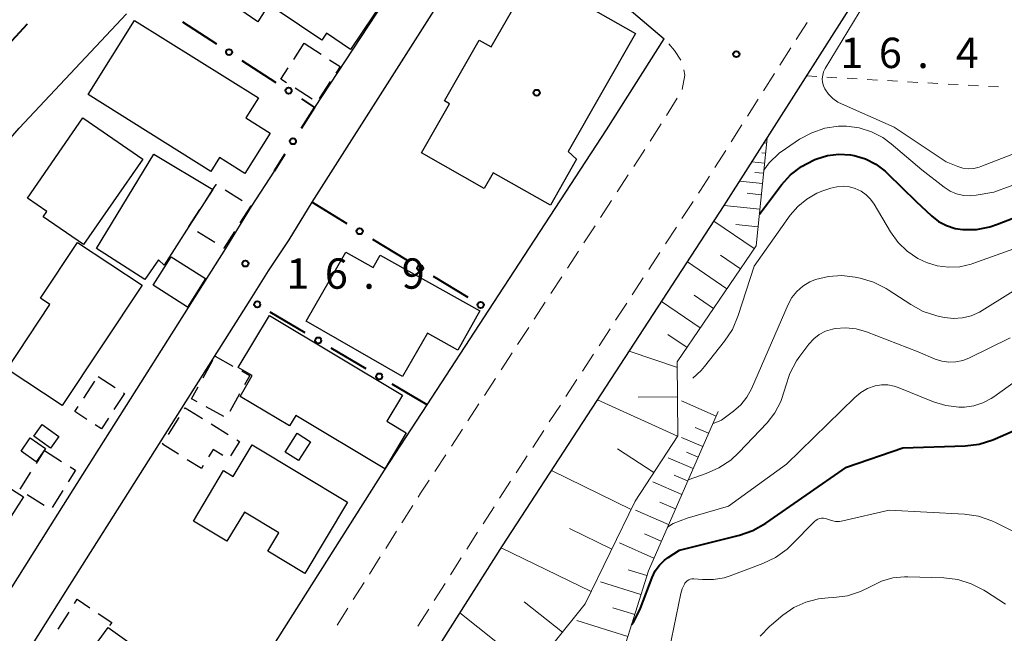
# Model space of a CAD drawing. Units: metres. Extents: x -78000 to -76000, y 33000 to 34501.
# Drawn here: x -77872 to -77750, y 33382 to 33458 of the extents above; entities that cross this region are included whole.
import ezdxf

# ---------------------------------------------------------------- set-up
doc = ezdxf.new("R2010")
doc.units = ezdxf.units.M
for name, color, linetype, lineweight in [('210100_道路縁(街区線)', 7, 'Continuous', 30), ('221300_歩道', 7, 'Continuous', 30), ('300100_普通建物', 7, 'Continuous', 30), ('300300_普通無壁舎', 7, 'Continuous', 30), ('610111_人工斜面(上)', 7, 'Continuous', 30), ('610199_人工斜面(ヒゲ)', 7, 'Continuous', 30), ('613000_さく(未分類)', 7, 'Continuous', 30), ('630100_植生界', 7, 'Continuous', 30), ('710100_等高線(計曲線)', 7, 'Continuous', 40), ('710200_等高線(主曲線)', 7, 'Continuous', 13), ('731200_図化機測定による標高点', 7, 'Continuous', 40), ('819900_指示点', 7, 'Continuous', 40)]:
    doc.layers.add(name, color=color, linetype=linetype, lineweight=lineweight)
doc.styles.add('Style-WORKING', font='MS Gothic.ttf')

msp = doc.modelspace()

# ---------------------------------------------------------------- linework, layer by layer
at = {"layer": '210100_道路縁(街区線)', "linetype": 'Continuous', "lineweight": 30, "flags": 128}
for points in [[(-77914.72, 33214.47), (-77918.07, 33215.08), (-77918.88, 33222.26), (-77915.46, 33228.12), (-77913.63, 33231.25), (-77902.2, 33250.83), (-77876.1, 33291.91), (-77856.57, 33322.26), (-77850.12, 33332.7), (-77838.61, 33351.37), (-77827.81, 33368.42), (-77812.07, 33393.29), (-77784.68, 33435.33), (-77763.1, 33469.31), (-77742.12, 33501.75), (-77732.17, 33517.23), (-77708.92, 33553.4)], [(-77818.31, 33475.09), (-77818.32, 33473.29), (-77835.29, 33447.46)], [(-77870.3, 33375.05), (-77871.08, 33379.55), (-77870.31, 33380.77), (-77865.98, 33387.62), (-77843.23, 33423.64), (-77840.94, 33427.25), (-77838.41, 33431.11), (-77835.57, 33435.73), (-77813.5, 33470.47), (-77809.71, 33470.92), (-77792.08, 33455.94)], [(-77840.26, 33439.58), (-77843.09, 33435.2), (-77846.26, 33430.01), (-77863.93, 33402.08), (-77867, 33397.21), (-77876.03, 33382.89), (-77879.48, 33382.58), (-77901.62, 33401.51), (-77902.08, 33406.21), (-77892.27, 33420.1), (-77883.67, 33431.15), (-77871.75, 33444.88), (-77858.47, 33459.01)], [(-77853.37, 33360.4), (-77842.43, 33377.67), (-77826.63, 33402.64), (-77821.37, 33410.71), (-77813.74, 33422.42), (-77799.23, 33444.69), (-77792.08, 33455.94)]]:
    msp.add_lwpolyline(points, dxfattribs=at)
at = {"layer": '221300_歩道', "linetype": 'Continuous', "lineweight": 13}
for p, q in [((-77775.792, 33455.853), (-77774.452, 33457.963)), ((-77777.802, 33452.687), (-77776.462, 33454.797)), ((-77779.812, 33449.521), (-77778.472, 33451.632)), ((-77791.818, 33446.469), (-77790.478, 33448.58)), ((-77781.821, 33446.355), (-77780.482, 33448.466)), ((-77793.828, 33443.303), (-77792.488, 33445.414)), ((-77783.831, 33443.189), (-77782.491, 33445.3)), ((-77785.841, 33440.023), (-77784.501, 33442.134)), ((-77797.905, 33437.009), (-77796.54, 33439.103)), ((-77799.952, 33433.867), (-77798.588, 33435.961)), ((-77789.902, 33433.718), (-77788.537, 33435.812)), ((-77802, 33430.725), (-77800.635, 33432.819)), ((-77791.949, 33430.576), (-77790.584, 33432.67)), ((-77804.047, 33427.583), (-77802.682, 33429.678)), ((-77793.996, 33427.434), (-77792.631, 33429.528)), ((-77806.094, 33424.441), (-77804.729, 33426.536)), ((-77796.043, 33424.292), (-77794.678, 33426.386)), ((-77808.141, 33421.299), (-77806.777, 33423.394)), ((-77798.09, 33421.15), (-77796.725, 33423.244)), ((-77810.189, 33418.157), (-77808.824, 33420.252)), ((-77800.137, 33418.008), (-77798.772, 33420.102)), ((-77812.236, 33415.016), (-77810.871, 33417.11)), ((-77802.184, 33414.866), (-77800.82, 33416.96)), ((-77814.283, 33411.874), (-77812.918, 33413.968)), ((-77804.231, 33411.724), (-77802.867, 33413.818)), ((-77816.33, 33408.732), (-77814.966, 33410.826)), ((-77806.278, 33408.582), (-77804.914, 33410.676)), ((-77818.378, 33405.59), (-77817.013, 33407.685)), ((-77808.325, 33405.44), (-77806.961, 33407.535)), ((-77820.425, 33402.448), (-77819.06, 33404.543)), ((-77810.373, 33402.298), (-77809.008, 33404.393)), ((-77812.42, 33399.156), (-77811.055, 33401.251)), ((-77824.472, 33396.134), (-77823.135, 33398.246)), ((-77814.467, 33396.014), (-77813.102, 33398.109)), ((-77826.477, 33392.965), (-77825.14, 33395.078)), ((-77816.484, 33392.853), (-77815.146, 33394.965)), ((-77828.483, 33389.797), (-77827.146, 33391.909)), ((-77818.49, 33389.684), (-77817.152, 33391.797)), ((-77830.489, 33386.628), (-77829.151, 33388.74)), ((-77820.496, 33386.516), (-77819.158, 33388.628)), ((-77832.494, 33383.459), (-77831.157, 33385.572)), ((-77822.502, 33383.348), (-77821.165, 33385.46))]:
    msp.add_line(p, q, dxfattribs=at)
at = {"layer": '221300_歩道', "linetype": 'Continuous', "lineweight": 13, "flags": 128}
for points in [[(-77790.056, 33453.291), (-77790.84, 33454.48), (-77791.536, 33455.3)], [(-77789.869, 33449.659), (-77789.54, 33451.45), (-77789.686, 33452.113)], [(-77795.858, 33440.15), (-77794.77, 33441.82), (-77794.498, 33442.248)], [(-77787.855, 33436.86), (-77787.62, 33437.22), (-77786.511, 33438.968)], [(-77822.466, 33399.302), (-77822.17, 33399.77), (-77821.107, 33401.401)]]:
    msp.add_lwpolyline(points, dxfattribs=at)
at = {"layer": '300100_普通建物', "linetype": 'Continuous', "lineweight": 30, "flags": 128}
for points in [[(-77836.34, 33467.48), (-77842.28, 33458.02), (-77848.92, 33462.65), (-77847.6, 33464.75), (-77848.93, 33465.59), (-77844.52, 33472.61)], [(-77835.04, 33466.73), (-77826.52, 33461.09), (-77830.82, 33454.61), (-77833.81, 33456.61), (-77834.36, 33455.78), (-77839.89, 33459.48)], [(-77795.64, 33456.59), (-77803.95, 33442), (-77802.91, 33441.04), (-77806.15, 33435.37), (-77813.2, 33439.39), (-77814.32, 33437.42), (-77822.07, 33441.84), (-77818.61, 33447.91), (-77819.23, 33448.26), (-77814.94, 33455.78), (-77813.44, 33454.92), (-77808.36, 33463.84)], [(-77848.09, 33439.55), (-77863.23, 33449.03), (-77857.49, 33458.21), (-77842.19, 33448.64), (-77843.74, 33446.16), (-77840.75, 33444.28), (-77843.88, 33439.28), (-77847.02, 33441.25)], [(-77863.87, 33446.17), (-77856.48, 33441.06), (-77863.78, 33430.51), (-77868.76, 33433.95), (-77868.32, 33434.59), (-77870.73, 33436.25)], [(-77862.21, 33430.02), (-77855.12, 33441.66), (-77847.83, 33437.31), (-77850.78, 33432.72), (-77853.83, 33427.98), (-77854.55, 33428.6), (-77856.23, 33426.2)], [(-77873.23, 33415.12), (-77867.94, 33423.1), (-77869.12, 33423.88), (-77864.55, 33430.76), (-77856.57, 33425.47), (-77866.43, 33410.61)], [(-77831.41, 33429.58), (-77828.01, 33427.68), (-77827.17, 33429.19), (-77814.86, 33422.3), (-77817.59, 33417.44), (-77821.32, 33419.57), (-77824.4, 33414.2), (-77836.32, 33421.06)], [(-77840.85, 33421.75), (-77824.4, 33411.89), (-77826.33, 33408.67), (-77823.95, 33407.24), (-77826.61, 33402.81), (-77837.59, 33409.39), (-77838.36, 33408.09), (-77844.44, 33411.73), (-77842.97, 33414.32), (-77844.72, 33415.3)], [(-77850.2, 33396.32), (-77846.5, 33402.57), (-77845.32, 33401.86), (-77842.98, 33405.77), (-77831.18, 33398.68), (-77836.48, 33389.85), (-77841.05, 33392.61), (-77839.68, 33394.89), (-77843.93, 33397.45), (-77846.1, 33393.84)], [(-77873.08, 33388.34), (-77876.56, 33382.9), (-77882.46, 33386.67), (-77880.59, 33389.58), (-77887.03, 33393.69), (-77879.88, 33404.87), (-77871.22, 33399.34), (-77876.75, 33390.69)], [(-77850.84, 33364.92), (-77866.17, 33375.76), (-77865.12, 33377.2), (-77860.76, 33383.17), (-77848.08, 33374.14), (-77852.05, 33368.51), (-77849.55, 33366.74)]]:
    msp.add_lwpolyline(points, close=True, dxfattribs=at)
at = {"layer": '300100_普通建物', "linetype": 'Continuous', "lineweight": 30}
for points in [[(-77852.96, 33429), (-77848.75, 33426.31), (-77850.97, 33422.78), (-77855.18, 33425.48)], [(-77868.91, 33408.29), (-77866.85, 33406.8), (-77867.89, 33405.36), (-77869.95, 33406.85)], [(-77871.51, 33404.96), (-77870.37, 33406.63), (-77868.49, 33405.32), (-77869.63, 33403.66)], [(-77838.89, 33404.84), (-77837.41, 33407.18), (-77835.78, 33406.14), (-77837.25, 33403.81)]]:
    msp.add_3dface(points, dxfattribs=at)
at = {"layer": '300300_普通無壁舎', "linetype": 'Continuous', "lineweight": 30}
for p, q in [((-77837.844, 33453.389), (-77836.55, 33455.38)), ((-77836.55, 33455.38), (-77834.452, 33454.021)), ((-77833.331, 33450.647), (-77834.694, 33448.551)), ((-77835.577, 33448.454), (-77837.675, 33449.813)), ((-77846.32, 33437.263), (-77844.19, 33435.953)), ((-77850.78, 33432.72), (-77849.428, 33434.823)), ((-77843.133, 33435.296), (-77844.483, 33433.192)), ((-77847.59, 33430.761), (-77849.72, 33432.069)), ((-77849.034, 33414.027), (-77847.821, 33416.213)), ((-77847.55, 33416.7), (-77845.36, 33415.495)), ((-77861.99, 33414.21), (-77859.89, 33412.853)), ((-77863.766, 33411.524), (-77862.387, 33413.609)), ((-77844.52, 33412.062), (-77845.731, 33409.874)), ((-77851.327, 33410.196), (-77851.23, 33410.35)), ((-77851.23, 33410.35), (-77849.108, 33409.028)), ((-77846.469, 33409.246), (-77848.656, 33410.459)), ((-77853.315, 33407.016), (-77851.989, 33409.136)), ((-77848.048, 33408.366), (-77845.926, 33407.044)), ((-77869.617, 33403.456), (-77868.61, 33405.04)), ((-77868.61, 33405.04), (-77866.497, 33403.703)), ((-77871.629, 33400.292), (-77870.288, 33402.401)), ((-77868.642, 33398.247), (-77870.755, 33399.583)), ((-77866.346, 33400.11), (-77867.679, 33397.995)), ((-77866.917, 33382.98), (-77865.582, 33385.094))]:
    msp.add_line(p, q, dxfattribs=at)
at = {"layer": '300300_普通無壁舎', "linetype": 'Continuous', "lineweight": 30, "flags": 128}
for points in [[(-77833.403, 33453.341), (-77832.12, 33452.51), (-77832.65, 33451.695)], [(-77838.724, 33450.493), (-77839.43, 33450.95), (-77838.526, 33452.341)], [(-77848.753, 33435.875), (-77847.83, 33437.31), (-77847.42, 33437.94), (-77847.384, 33437.918)], [(-77845.158, 33432.14), (-77846.48, 33430.08), (-77846.525, 33430.107)], [(-77844.264, 33414.893), (-77843.26, 33414.34), (-77843.915, 33413.155)], [(-77849.749, 33411.065), (-77850.46, 33411.46), (-77849.641, 33412.934)], [(-77858.84, 33412.175), (-77858.74, 33412.11), (-77860.036, 33410.113)], [(-77863.384, 33408.899), (-77864.86, 33409.87), (-77864.456, 33410.481)], [(-77860.717, 33409.065), (-77861.59, 33407.72), (-77862.339, 33408.213)], [(-77852.047, 33404.586), (-77854.05, 33405.84), (-77853.977, 33405.956)], [(-77844.865, 33406.383), (-77844.54, 33406.18), (-77845.66, 33404.384)], [(-77846.575, 33404.424), (-77847.78, 33405.18), (-77848.349, 33404.265)], [(-77865.441, 33403.035), (-77864.77, 33402.61), (-77865.68, 33401.167)], [(-77849.008, 33403.203), (-77849.24, 33402.83), (-77850.987, 33403.923)], [(-77864.914, 33386.151), (-77864.58, 33386.68), (-77863.025, 33385.634)], [(-77861.988, 33384.936), (-77860.3, 33383.8), (-77860.574, 33383.424)]]:
    msp.add_lwpolyline(points, dxfattribs=at)
at = {"layer": '610111_人工斜面(上)', "linetype": 'Continuous', "lineweight": 13, "flags": 128}
for points in [[(-77779.39, 33443.66), (-77780.74, 33430.35), (-77790.48, 33416.02), (-77790.42, 33406.88), (-77795.66, 33398.8), (-77801.86, 33386.1), (-77817.34, 33366.79)], [(-77785.44, 33409.89), (-77794.05, 33390.2), (-77797.24, 33379.99), (-77798.88, 33375.79), (-77802.61, 33372.62), (-77811.26, 33368.81), (-77816.95, 33366.48)]]:
    msp.add_lwpolyline(points, dxfattribs=at)
at = {"layer": '610199_人工斜面(ヒゲ)', "linetype": 'Continuous', "lineweight": 13, "flags": 128}
for points in [[(-77779.45, 33443.04), (-77779.77, 33443.07)], [(-77779.58, 33441.8), (-77780.05, 33441.84)], [(-77779.71, 33440.55), (-77781.27, 33440.71)], [(-77779.83, 33439.31), (-77780.92, 33439.42)], [(-77779.96, 33438.06), (-77782.77, 33438.35)], [(-77780.1, 33436.66), (-77781.86, 33436.84)], [(-77780.28, 33434.9), (-77784.67, 33435.35)], [(-77780.97, 33430.01), (-77785.95, 33433.39)], [(-77780.5, 33432.7), (-77783.26, 33432.98)], [(-77784.34, 33425.05), (-77789.22, 33428.37)], [(-77782.66, 33427.52), (-77785.13, 33429.19)], [(-77787.64, 33420.2), (-77792.42, 33423.45)], [(-77785.99, 33422.61), (-77788.41, 33424.25)], [(-77789.26, 33417.8), (-77791.63, 33419.41)], [(-77790.47, 33415.31), (-77796.41, 33417.33)], [(-77790.44, 33406.84), (-77800.32, 33411.32)], [(-77790.45, 33411.67), (-77795.29, 33411.64)], [(-77785.69, 33409.32), (-77789.95, 33411.19)], [(-77786.62, 33407.19), (-77788.27, 33407.92)], [(-77787.34, 33405.54), (-77789.95, 33406.68)], [(-77793.36, 33402.34), (-77797.86, 33405.27)], [(-77788.53, 33402.82), (-77791.59, 33404.16)], [(-77787.91, 33404.23), (-77789.33, 33404.85)], [(-77796.17, 33397.78), (-77806.01, 33402.58)], [(-77789.2, 33401.29), (-77790.86, 33402.01)], [(-77789.92, 33399.63), (-77793.51, 33401.2)], [(-77790.71, 33397.84), (-77792.65, 33398.69)], [(-77791.56, 33395.9), (-77795.65, 33397.69)], [(-77798.57, 33392.85), (-77803.8, 33395.4)], [(-77792.45, 33393.85), (-77794.54, 33394.77)], [(-77801.12, 33387.62), (-77812.22, 33393.04)], [(-77793.37, 33391.76), (-77797.63, 33393.63)], [(-77794.23, 33389.61), (-77796.56, 33390.33)], [(-77794.96, 33387.28), (-77799.97, 33388.84)], [(-77804.67, 33382.6), (-77809.37, 33386.37)], [(-77808.43, 33377.9), (-77817.31, 33385.01)], [(-77795.74, 33384.78), (-77798.44, 33385.62)], [(-77796.59, 33382.08), (-77802.87, 33384.05)]]:
    msp.add_lwpolyline(points, dxfattribs=at)
at = {"layer": '613000_さく(未分類)', "linetype": 'Continuous', "lineweight": 40}
for p, q in [((-77870.774, 33457.746), (-77874.187, 33454.093)), ((-77851.585, 33458.023), (-77847.389, 33455.303)), ((-77844.243, 33453.263), (-77840.047, 33450.544)), ((-77838.936, 33441.684), (-77840.27, 33439.57)), ((-77835.57, 33435.73), (-77831.301, 33433.127)), ((-77828.099, 33431.175), (-77823.83, 33428.572)), ((-77820.628, 33426.62), (-77816.359, 33424.017)), ((-77836.432, 33419.619), (-77840.736, 33422.165)), ((-77828.901, 33415.165), (-77833.205, 33417.71)), ((-77821.37, 33410.71), (-77825.674, 33413.256))]:
    msp.add_line(p, q, dxfattribs=at)
at = {"layer": '613000_さく(未分類)', "linetype": 'Continuous', "lineweight": 40, "flags": 128}
msp.add_lwpolyline([(-77836.9, 33448.504), (-77835.29, 33447.46), (-77836.934, 33444.855)], dxfattribs=at)
at = {"layer": '613000_さく(未分類)', "linetype": 'Continuous', "lineweight": 40}
for centre in [(-77845.816, 33454.283), (-77838.474, 33449.524), (-77837.935, 33443.269), (-77829.7, 33432.151), (-77822.229, 33427.596), (-77842.35, 33423.119), (-77814.758, 33423.041), (-77834.819, 33418.665), (-77827.287, 33414.21)]:
    msp.add_circle(centre, 0.375, dxfattribs=at)
at = {"layer": '630100_植生界', "linetype": 'Continuous', "lineweight": 13}
for p, q in [((-77774.51, 33451.34), (-77773.262, 33451.268)), ((-77772.014, 33451.197), (-77770.766, 33451.125)), ((-77769.518, 33451.053), (-77768.27, 33450.982)), ((-77767.022, 33450.91), (-77765.774, 33450.838)), ((-77764.526, 33450.767), (-77763.279, 33450.695)), ((-77762.031, 33450.623), (-77760.783, 33450.552)), ((-77759.535, 33450.48), (-77758.287, 33450.408)), ((-77757.039, 33450.337), (-77755.791, 33450.265)), ((-77754.543, 33450.193), (-77753.295, 33450.122)), ((-77752.047, 33450.05), (-77750.799, 33449.978))]:
    msp.add_line(p, q, dxfattribs=at)
at = {"layer": '710100_等高線(計曲線)', "linetype": 'Continuous', "lineweight": 40, "flags": 128}
for points, elevation in [([(-77780.34, 33434.26), (-77777.6, 33437.88), (-77776.48, 33439.12), (-77775.15, 33440.15), (-77773.67, 33440.93), (-77773.49, 33441.01), (-77773.26, 33441.1), (-77771.91, 33441.5), (-77770.52, 33441.67), (-77769.11, 33441.59), (-77768.62, 33441.5), (-77767.24, 33441.08), (-77765.96, 33440.43), (-77764.8, 33439.57), (-77764.51, 33439.29), (-77761, 33435.82), (-77759.1, 33434.06), (-77758.22, 33433.37), (-77757.23, 33432.85), (-77756.16, 33432.51), (-77755.23, 33432.36), (-77753.53, 33432.38), (-77751.87, 33432.69), (-77750.92, 33433.01), (-77744.36, 33435.58)], 20), ([(-77796.13, 33383.54), (-77795.9, 33383.84), (-77795.12, 33385.37), (-77795.03, 33385.59), (-77793.59, 33389.37), (-77793.2, 33390.17), (-77792.69, 33390.89), (-77792.05, 33391.5), (-77791.6, 33391.83), (-77790.2, 33392.74), (-77782.81, 33394.59), (-77781.16, 33395.16), (-77779.53, 33396.08), (-77769.57, 33403), (-77762.62, 33405.38), (-77754.92, 33405.65), (-77753.19, 33405.86), (-77751.52, 33406.36), (-77751.24, 33406.48), (-77747, 33408.34)], 30)]:
    msp.add_lwpolyline(points, dxfattribs=dict(at, elevation=elevation))
at = {"layer": '710200_等高線(主曲線)', "linetype": 'Continuous', "lineweight": 13, "flags": 128}
for points, elevation in [([(-77747.45, 33466.64), (-77754.04, 33482.3), (-77772.22, 33452.25), (-77772.41, 33451.86), (-77772.52, 33451.44), (-77772.57, 33451), (-77772.53, 33450.56), (-77772.43, 33450.14), (-77772.24, 33449.74), (-77771.81, 33449.1), (-77771.27, 33448.56), (-77770.64, 33448.11), (-77770.2, 33447.88), (-77763.71, 33445), (-77757.26, 33440.74), (-77755.84, 33440.16), (-77755.2, 33439.96), (-77754.53, 33439.88), (-77753.86, 33439.91), (-77753.21, 33440.06), (-77752.99, 33440.14), (-77743, 33444.04)], 16), ([(-77779.79, 33439.7), (-77779.13, 33440.6), (-77777.88, 33441.81), (-77777.13, 33442.35), (-77775.37, 33443.52), (-77773.88, 33444.33), (-77772.27, 33444.87), (-77770.59, 33445.12), (-77769.6, 33445.13), (-77768.03, 33444.93), (-77766.51, 33444.45), (-77765.1, 33443.73), (-77764.06, 33442.96), (-77760.28, 33439.72), (-77757.53, 33437.59), (-77756.8, 33437.12), (-77755.99, 33436.78), (-77755.14, 33436.58), (-77754.27, 33436.54), (-77753.59, 33436.61), (-77751.4, 33437), (-77743.33, 33439.95)], 18), ([(-77788.55, 33413.98), (-77787.54, 33414.93), (-77787.12, 33415.42), (-77784.63, 33418.57), (-77783.67, 33420.02), (-77782.94, 33421.74), (-77781, 33427.84), (-77776.53, 33434.12), (-77775.6, 33435.21), (-77774.49, 33436.13), (-77773.24, 33436.84), (-77772.5, 33437.13), (-77771.52, 33437.47), (-77770.76, 33437.66), (-77769.98, 33437.72), (-77769.2, 33437.64), (-77768.5, 33437.44), (-77767.79, 33437.11), (-77767.15, 33436.66), (-77766.6, 33436.1), (-77766.18, 33435.51), (-77764.14, 33432.07), (-77763.22, 33430.78), (-77762.09, 33429.68), (-77760.78, 33428.78), (-77759.72, 33428.28), (-77758.37, 33427.87), (-77756.98, 33427.7), (-77755.57, 33427.77), (-77754.2, 33428.09), (-77753.98, 33428.16), (-77746.04, 33431)], 22), ([(-77786.11, 33408.35), (-77785, 33408.8), (-77783.53, 33409.9), (-77782.63, 33410.71), (-77781.88, 33411.66), (-77781.33, 33412.68), (-77776.8, 33423.08), (-77776.33, 33423.95), (-77775.71, 33424.72), (-77774.97, 33425.38), (-77774.13, 33425.9), (-77773.4, 33426.2), (-77771.81, 33426.58), (-77770.17, 33426.68), (-77768.52, 33426.49), (-77767.91, 33426.36), (-77766.24, 33425.86), (-77764.68, 33425.08), (-77764.42, 33424.92), (-77761.63, 33423.08), (-77760.1, 33422.25), (-77758.44, 33421.7), (-77758.08, 33421.62), (-77757.5, 33421.5), (-77756.39, 33421.38), (-77755.27, 33421.45), (-77754.18, 33421.71), (-77753.16, 33422.16), (-77752.84, 33422.35), (-77746.16, 33426.53)], 24), ([(-77789.13, 33401.44), (-77786.92, 33402.2), (-77785.33, 33402.9), (-77783.88, 33403.88), (-77782.88, 33404.8), (-77779.4, 33408.49), (-77778.43, 33409.73), (-77777.69, 33411.11), (-77777.19, 33412.63), (-77777.12, 33412.92), (-77776.58, 33414.58), (-77775.76, 33416.12), (-77775.35, 33416.7), (-77774.22, 33418.18), (-77773.63, 33418.84), (-77772.94, 33419.38), (-77772.16, 33419.79), (-77771.32, 33420.06), (-77771, 33420.12), (-77769.7, 33420.22), (-77768.4, 33420.08), (-77767.11, 33419.71), (-77760.75, 33417.25), (-77758.64, 33416.36), (-77757.81, 33416.09), (-77756.95, 33415.97), (-77756.08, 33416), (-77755.23, 33416.18), (-77754.48, 33416.48), (-77749.36, 33419)], 26), ([(-77791.7, 33395.57), (-77790.97, 33396.02), (-77789.26, 33396.69), (-77784.16, 33398.16), (-77777, 33403.35), (-77768.57, 33411.62), (-77767.82, 33412.23), (-77766.97, 33412.71), (-77766.05, 33413.04), (-77765.26, 33413.17), (-77764.46, 33413.16), (-77763.68, 33413.01), (-77763.2, 33412.85), (-77758.86, 33411.09), (-77757.32, 33410.62), (-77755.73, 33410.42), (-77755, 33410.43), (-77753.85, 33410.58), (-77752.73, 33410.93), (-77751.7, 33411.47), (-77751.38, 33411.69), (-77743, 33417.75)], 28), ([(-77788.42, 33389.2), (-77787.36, 33389.11), (-77786.02, 33389.1), (-77784.7, 33389.33), (-77783.93, 33389.58), (-77779.92, 33391.1), (-77778.35, 33391.85), (-77776.93, 33392.87), (-77776.34, 33393.43), (-77773.53, 33396.28), (-77773.34, 33396.44), (-77773.13, 33396.57), (-77772.9, 33396.65), (-77772.66, 33396.7), (-77772.41, 33396.7), (-77772.17, 33396.66), (-77771.93, 33396.57)], 32), ([(-77771.91, 33396.56), (-77771.44, 33396.39), (-77770.95, 33396.3), (-77770.45, 33396.29), (-77770.02, 33396.36), (-77764.3, 33397.7), (-77755.01, 33397.18), (-77753.28, 33396.93), (-77751.63, 33396.38), (-77751.09, 33396.13), (-77745, 33393.08)], 32), ([(-77771.93, 33396.57), (-77771.91, 33396.56)], 32), ([(-77780.23, 33382.11), (-77779.03, 33383.37), (-77778.84, 33383.53), (-77777.43, 33384.71), (-77776.09, 33385.64), (-77774.61, 33386.32), (-77773.04, 33386.74), (-77771.84, 33386.87), (-77771.15, 33386.9), (-77769.48, 33387.11), (-77767.87, 33387.62), (-77766.57, 33388.27), (-77765.26, 33388.91), (-77763.86, 33389.31), (-77762.42, 33389.46), (-77761.99, 33389.46), (-77757.58, 33389.32), (-77755.85, 33389.11), (-77754.18, 33388.6), (-77752.62, 33387.81), (-77752.43, 33387.69), (-77749.94, 33386.06)], 34), ([(-77791.46, 33380.37), (-77790.06, 33387.37), (-77789.89, 33387.98), (-77789.6, 33388.56), (-77789.53, 33388.67), (-77789.4, 33388.84), (-77789.24, 33388.97), (-77789.07, 33389.08), (-77788.87, 33389.16), (-77788.67, 33389.2), (-77788.46, 33389.21)], 32), ([(-77788.46, 33389.21), (-77788.42, 33389.2)], 32)]:
    msp.add_lwpolyline(points, dxfattribs=dict(at, elevation=elevation))
at = {"layer": '731200_図化機測定による標高点', "linetype": 'Continuous', "lineweight": 40}
for centre in [(-77783.19, 33454.03, 16.38), (-77843.81, 33428.16, 16.9)]:
    msp.add_circle(centre, 0.375, dxfattribs=at)
at = {"layer": '819900_指示点', "linetype": 'Continuous', "lineweight": 40}
msp.add_circle((-77807.84, 33449.26), 0.375, dxfattribs=at)

# ---------------------------------------------------------------- texts
at = {"layer": '731200_図化機測定による標高点', "linetype": 'Continuous', "lineweight": 40, "style": 'Style-WORKING'}
for s, p in [('1', (-77770.34, 33452.32, -9.999)), ('6', (-77765.59, 33452.32, -9.999)), ('4', (-77756.09, 33452.32, -9.999)), ('.', (-77760.84, 33452.32, -9.999)), ('1', (-77838.75, 33425.05, -9.999)), ('6', (-77834, 33425.05, -9.999)), ('9', (-77824.5, 33425.05, -9.999)), ('.', (-77829.25, 33425.05, -9.999))]:
    msp.add_text(s, height=3.75, dxfattribs=at).set_placement(p)

doc.saveas('drawing.dxf')
